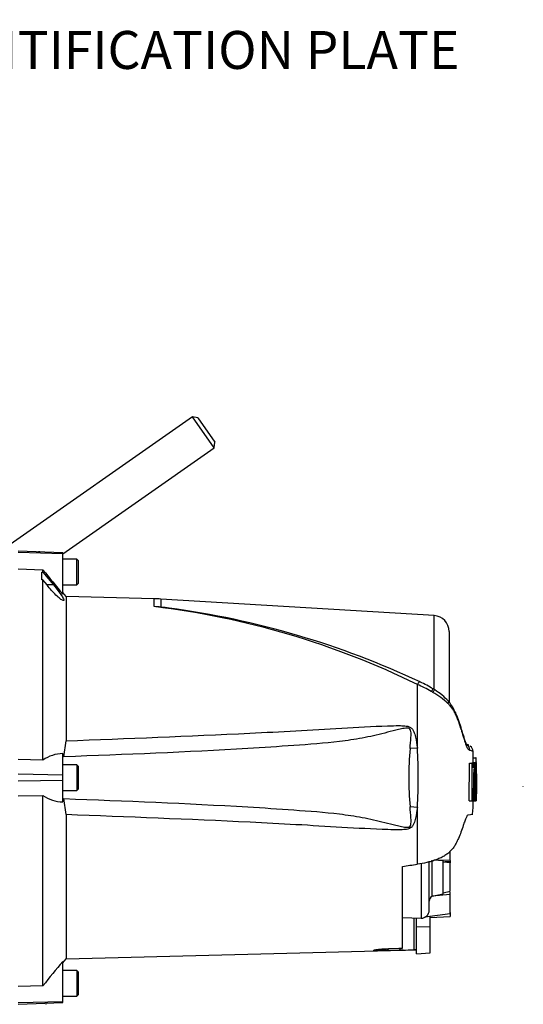
# Paper-space layout 'Sheet1' of a CAD drawing. Units: millimetres. Extents: x 0 to 3564, y 0 to 2520.
# Drawn here: x 1342 to 1597, y 987 to 1485 of the extents above; entities that cross this region are included whole.
import ezdxf
from ezdxf.enums import TextEntityAlignment as Align
from ezdxf.lldxf.tags import DXFTag

# ---------------------------------------------------------------- set-up
doc = ezdxf.new("R2010")
doc.units = ezdxf.units.MM
doc.header["$LTSCALE"] = 6
for name, color, linetype in [('Default', 7, 'Continuous'), ('tangent', 7, 'Continuous'), ('TSH-1', 7, 'Continuous'), ('visible', 7, 'Continuous')]:
    doc.layers.add(name, color=color, linetype=linetype)
doc.styles.add('SEACAD_Arial', font='arial.ttf')
tags = doc.linetypes.add('HIDDEN2', pattern=[4.7625, 3.175, -1.5875]).pattern_tags.tags
tags[6:7] = [DXFTag(74, 4), DXFTag(75, 0), DXFTag(340, '0'), DXFTag(46, 0.0), DXFTag(50, 0.0), DXFTag(44, 0.0), DXFTag(45, 0.0)]
tags[4:5] = [DXFTag(74, 4), DXFTag(75, 0), DXFTag(340, '0'), DXFTag(46, 0.0), DXFTag(50, 0.0), DXFTag(44, 0.0), DXFTag(45, 0.0)]

# ---------------------------------------------------------------- blocks, each defined once
blk = doc.blocks.new('SE2')
at = {"layer": 'tangent', "color": 7, "linetype": 'Continuous'}
for p, q in [((1364.1, 1214.63), (1341.6, 1215.26)), ((1359.46, 1198.81), (1356.16, 1198.81)), ((1410.38, 1187.85), (1410.38, 1191.83)), ((1413.81, 1191.68), (1413.81, 1187.6)), ((1552.08, 1145.99), (1552.08, 1183.3)), ((1543.56, 1116.33), (1543.56, 1148.49)), ((1543.56, 1116.33), (1539.86, 1116.05)), ((1573.14, 1108.57), (1572.74, 1108.57)), ((1364.1, 1102.69), (1341.6, 1103.16)), ((1364.1, 1100.01), (1341.6, 1099.54)), ((1543.56, 1086.37), (1539.86, 1086.64)), ((1543.56, 1057.57), (1543.56, 1086.37)), ((1545.46, 1057.99), (1545.46, 1030.35)), ((1551.08, 1041.42), (1551.08, 1059.71)), ((1560.1, 1058.36), (1556.6, 1058.62)), ((1541.89, 1014.32), (1541.89, 1030.47)), ((1543.1, 1026.15), (1550.1, 1026)), ((1528.17, 1013.99), (1529.11, 1014.94)), ((1534.19, 1015.09), (1535.12, 1014.17)), ((1364.1, 988.06), (1341.6, 987.43))]:
    blk.add_line(p, q, dxfattribs=at)
for centre, radius, start, end in [((1360.66, 774.66), 416.17, 63.9293, 83.1384), ((1515.04, 1082.39), 71.99, 60.4105, 66.6672), ((1498.6, 1054.01), 104.78, 59.7407, 60.2548), ((1531.54, 1109.38), 40.36, 46.9975, 60.511), ((1715.86, 1101.35), 176.61, 175.2231, 184.7769), ((1318.74, 1101.35), 225.32, 356.1878, 3.8122), ((1555.45, 1069.55), 47.94, 70.0674, 72.1143)]:
    blk.add_arc(centre, radius, start, end, dxfattribs=at)
for centre, major_axis, ratio, start_param, end_param in [((1543.47, 1146.59), (-1.44, -3.19), 0.230399, 3.134196, 4.183574), ((1549.79, 1143.26), (-1.84, -2.98), 0.077126, 3.132528, 4.142555), ((1550.5, 1142.82), (-1.87, -2.96), 0.04916, 3.127623, 4.131974), ((1556.6, 1137.76), (-2.68, -2.25), 0.310186, 2.416901, 3.145527)]:
    blk.add_ellipse(centre, major_axis=major_axis, ratio=ratio, start_param=start_param, end_param=end_param, dxfattribs=at)
for points, knots in [([(1570.18, 1115.17), (1570.02, 1115.27), (1569.85, 1115.38), (1569.62, 1115.51), (1569.6, 1115.53), (1569.54, 1115.56), (1569.52, 1115.57), (1569.44, 1115.63), (1569.38, 1115.68), (1569.21, 1115.88), (1569.09, 1116.08), (1568.89, 1116.47), (1568.82, 1116.61), (1568.68, 1116.93), (1568.6, 1117.11), (1568.37, 1117.68), (1568.21, 1118.11), (1567.88, 1119.08), (1567.7, 1119.61), (1567.42, 1120.49), (1567.32, 1120.79), (1567.13, 1121.42), (1567.03, 1121.75), (1566.84, 1122.41), (1566.74, 1122.76), (1566.58, 1123.28), (1566.53, 1123.46), (1566.43, 1123.81), (1566.16, 1124.7), (1565.89, 1125.59), (1565.18, 1127.73), (1564.67, 1129.16), (1563.83, 1131.33), (1563.54, 1132.05), (1563.07, 1133.13), (1562.91, 1133.48), (1562.58, 1134.19), (1562.4, 1134.54), (1562.11, 1135.05), (1562, 1135.22), (1561.78, 1135.54), (1561.66, 1135.69), (1561.41, 1136.01), (1561.28, 1136.17), (1561.01, 1136.5), (1560.88, 1136.68), (1560.62, 1137.03), (1560.48, 1137.21), (1560.29, 1137.49), (1560.22, 1137.58), (1560.09, 1137.77), (1560.02, 1137.85), (1559.82, 1138.11), (1559.67, 1138.27), (1559.38, 1138.59), (1559.22, 1138.75), (1559.07, 1138.9)], [0, 0, 0, 0, 0.125, 0.125, 0.140625, 0.140625, 0.15625, 0.15625, 0.1875, 0.1875, 0.25, 0.25, 0.28125, 0.28125, 0.3125, 0.3125, 0.375, 0.375, 0.4375, 0.4375, 0.46875, 0.46875, 0.5, 0.5, 0.53125, 0.53125, 0.546875, 0.546875, 0.5625, 0.625, 0.625, 0.75, 0.75, 0.8125, 0.8125, 0.84375, 0.84375, 0.875, 0.875, 0.890625, 0.890625, 0.90625, 0.90625, 0.921875, 0.921875, 0.9375, 0.9375, 0.953125, 0.953125, 0.960938, 0.960938, 0.96875, 0.96875, 0.984375, 0.984375, 1, 1, 1, 1]), ([(1539.86, 1116.05), (1540.02, 1117.98), (1540.22, 1119.9), (1540.39, 1122.77), (1540.45, 1123.73), (1540.24, 1125.14), (1540.12, 1125.64), (1539.6, 1126.15), (1539.37, 1126.27), (1538.9, 1126.4), (1538.66, 1126.43), (1537.92, 1126.45), (1537.43, 1126.39), (1536.47, 1126.25), (1535.99, 1126.15), (1534.56, 1125.85), (1533.62, 1125.62), (1530.79, 1124.91), (1528.92, 1124.42), (1523.27, 1122.99), (1519.48, 1122.11), (1511.86, 1120.69), (1508.03, 1120.12), (1496.5, 1118.73), (1488.76, 1118.18), (1473.28, 1117.08), (1465.53, 1116.58), (1426.78, 1114.27), (1395.74, 1113.03), (1364.69, 1111.92)], [0, 0, 0, 0, 0.03125, 0.03125, 0.046875, 0.046875, 0.054687, 0.054687, 0.058594, 0.058594, 0.0625, 0.0625, 0.070312, 0.070312, 0.078125, 0.078125, 0.09375, 0.09375, 0.125, 0.125, 0.1875, 0.1875, 0.25, 0.25, 0.375, 0.375, 0.5, 0.5, 1, 1, 1, 1]), ([(1365.78, 1120.01), (1396.8, 1121.18), (1427.81, 1122.37), (1466.55, 1124.25), (1474.3, 1124.65), (1489.79, 1125.52), (1497.53, 1126), (1513.01, 1126.9), (1520.76, 1127.32), (1530.45, 1127.64), (1532.39, 1127.7), (1535.3, 1127.68), (1536.27, 1127.66), (1538.2, 1127.47), (1539.2, 1127.31), (1540.45, 1126.58), (1540.81, 1126.25), (1541.37, 1125.49), (1541.58, 1125.07), (1542.13, 1123.76), (1542.38, 1122.85), (1543.02, 1120.09), (1543.31, 1118.21), (1543.56, 1116.33)], [0, 0, 0, 0, 0.5, 0.5, 0.625, 0.625, 0.75, 0.75, 0.875, 0.875, 0.90625, 0.90625, 0.921875, 0.921875, 0.9375, 0.9375, 0.945312, 0.945312, 0.953125, 0.953125, 0.96875, 0.96875, 1, 1, 1, 1]), ([(1364.69, 1090.77), (1395.75, 1089.66), (1426.81, 1088.42), (1465.56, 1086.11), (1473.31, 1085.61), (1488.79, 1084.51), (1496.53, 1083.96), (1508.06, 1082.56), (1511.89, 1082), (1519.52, 1080.57), (1523.31, 1079.69), (1528.98, 1078.26), (1530.87, 1077.76), (1533.7, 1077.05), (1534.65, 1076.82), (1536.09, 1076.52), (1536.57, 1076.43), (1537.54, 1076.29), (1538.03, 1076.24), (1539.01, 1076.29), (1539.53, 1076.42), (1540.17, 1077.17), (1540.27, 1077.66), (1540.44, 1079.07), (1540.38, 1080.01), (1540.21, 1082.83), (1540.02, 1084.73), (1539.86, 1086.64)], [0, 0, 0, 0, 0.5, 0.5, 0.625, 0.625, 0.75, 0.75, 0.8125, 0.8125, 0.875, 0.875, 0.90625, 0.90625, 0.921875, 0.921875, 0.929688, 0.929688, 0.9375, 0.9375, 0.945313, 0.945313, 0.953125, 0.953125, 0.96875, 0.96875, 1, 1, 1, 1]), ([(1543.56, 1086.37), (1543.32, 1084.5), (1543.03, 1082.64), (1542.4, 1079.93), (1542.16, 1079.03), (1541.64, 1077.74), (1541.43, 1077.31), (1540.89, 1076.54), (1540.55, 1076.19), (1539.34, 1075.42), (1538.34, 1075.25), (1536.41, 1075.04), (1535.44, 1075.02), (1532.53, 1074.99), (1530.58, 1075.05), (1520.88, 1075.36), (1513.13, 1075.79), (1497.63, 1076.69), (1489.89, 1077.17), (1474.39, 1078.04), (1466.63, 1078.44), (1427.86, 1080.32), (1396.82, 1081.51), (1365.78, 1082.68)], [0, 0, 0, 0, 0.03125, 0.03125, 0.046875, 0.046875, 0.054688, 0.054688, 0.0625, 0.0625, 0.078125, 0.078125, 0.09375, 0.09375, 0.125, 0.125, 0.25, 0.25, 0.375, 0.375, 0.5, 0.5, 1, 1, 1, 1])]:
    blk.add_open_spline(points, degree=3, knots=knots, dxfattribs=at)
at = {"layer": 'visible', "color": 7, "linetype": 'Continuous'}
for p, q in [((1429.73, 1283.81), (1332.44, 1215.68)), ((1440.66, 1268.2), (1429.73, 1283.81)), ((1432.52, 1283.32), (1429.73, 1283.81)), ((1432.52, 1283.32), (1441.15, 1270.99)), ((1440.66, 1268.2), (1441.15, 1270.99)), ((1364.15, 1214.63), (1440.66, 1268.2)), ((1364.1, 1215.08), (1341.6, 1215.86)), ((1364.1, 1215.08), (1364.1, 1214.63)), ((1364.1, 1194.2), (1364.1, 1214.63)), ((1371.3, 1211.85), (1364.1, 1211.85)), ((1371.3, 1198.85), (1371.3, 1211.85)), ((1372.1, 1211.05), (1371.3, 1211.85)), ((1372.1, 1199.65), (1372.1, 1211.05)), ((1341.6, 1206.96), (1354.1, 1206.55)), ((1353.6, 1201.45), (1353.6, 1205.29)), ((1353.6, 1205.29), (1354.1, 1205.28)), ((1354.1, 1205.28), (1354.1, 1206.55)), ((1354.1, 1205.28), (1359.46, 1198.81)), ((1354.1, 1201.43), (1353.6, 1201.45)), ((1356.16, 1198.81), (1354.1, 1201.43)), ((1354.1, 1110.3), (1354.1, 1201.43)), ((1364.1, 1198.85), (1371.3, 1198.85)), ((1365.78, 1193), (1364.1, 1195.01)), ((1371.3, 1198.85), (1372.1, 1199.65)), ((1365.78, 1193), (1365.78, 1120.01)), ((1410.38, 1191.83), (1365.78, 1193)), ((1552.08, 1183.3), (1413.81, 1191.68)), ((1559.6, 1175.32), (1559.6, 1139.61)), ((1552.37, 1145.77), (1551.62, 1146.21)), ((1364.69, 1111.92), (1365.78, 1120.01)), ((1569.68, 1117.72), (1568.43, 1118.23)), ((1354.1, 1110.3), (1341.6, 1110.56)), ((1364.1, 1102.69), (1364.1, 1113.57)), ((1571.67, 1111.42), (1573.17, 1111.42)), ((1571.67, 1111.42), (1571.72, 1108.97)), ((1571.86, 1111.42), (1571.79, 1114.62)), ((1573.3, 1111.42), (1573.17, 1111.42)), ((1573.17, 1111.42), (1573.22, 1108.97)), ((1573.35, 1109.37), (1573.3, 1111.42)), ((1371.3, 1107.85), (1364.1, 1107.85)), ((1371.3, 1107.85), (1371.3, 1094.85)), ((1372.1, 1107.05), (1371.3, 1107.85)), ((1372.1, 1095.65), (1372.1, 1107.05)), ((1569.79, 1089.59), (1569.89, 1108.69)), ((1569.89, 1108.69), (1571.39, 1108.69)), ((1570.7, 1108.7), (1571.34, 1108.7)), ((1571.34, 1108.7), (1571.2, 1108.7)), ((1571.3, 1089.59), (1571.39, 1108.69)), ((1571.39, 1108.69), (1571.87, 1108.69)), ((1571.65, 1108.97), (1573.15, 1108.97)), ((1571.87, 1108.69), (1571.9, 1106.4)), ((1571.92, 1108.7), (1572.2, 1108.7)), ((1572.7, 1108.7), (1571.92, 1108.7)), ((1572.2, 1108.7), (1572.24, 1104.86)), ((1572.76, 1108.7), (1572.7, 1108.7)), ((1573.14, 1108.57), (1573.18, 1105.14)), ((1573.22, 1108.97), (1573.15, 1108.97)), ((1573.4, 1108.97), (1573.36, 1108.97)), ((1573.46, 1105.54), (1573.41, 1108.57)), ((1573.6, 1101.4), (1573.5, 1105.48)), ((1364.1, 1100.01), (1364.1, 1102.69)), ((1572.22, 1104.46), (1572.11, 1104.46)), ((1573.18, 1105.14), (1573.26, 1105.14)), ((1573.37, 1094.64), (1573.41, 1104.74)), ((1573.42, 1105.14), (1573.46, 1105.14)), ((1573.48, 1096.35), (1573.6, 1101.29)), ((1573.6, 1101.29), (1573.6, 1101.4)), ((1573.6, 1101.35), (1573.6, 1101.4)), ((1573.6, 1101.29), (1573.6, 1101.35)), ((1364.1, 1089.07), (1364.1, 1100.01)), ((1371.3, 1094.85), (1372.1, 1095.65)), ((1571.91, 1099.14), (1572.34, 1099.14)), ((1572.68, 1099.14), (1572.89, 1099.14)), ((1341.6, 1092.13), (1354.1, 1092.39)), ((1354.1, 996.15), (1354.1, 1092.39)), ((1364.1, 1094.85), (1371.3, 1094.85)), ((1365.78, 1082.68), (1364.69, 1090.77)), ((1573.33, 1090.23), (1573.39, 1092.79)), ((1573.39, 1093.18), (1573.38, 1093.03)), ((1569.79, 1089.59), (1571.3, 1089.59)), ((1571.11, 1089.58), (1571.24, 1089.58)), ((1571.75, 1089.59), (1571.3, 1089.59)), ((1571.81, 1089.58), (1572.61, 1089.58)), ((1572.61, 1089.58), (1572.67, 1089.58)), ((1572.67, 1089.58), (1573.33, 1089.58)), ((1572.71, 1089.59), (1573.26, 1089.59)), ((1573.27, 1089.61), (1573.31, 1089.83)), ((1365.78, 1082.68), (1365.78, 1009.69)), ((1569.29, 1082.57), (1571.61, 1082.9)), ((1560.1, 1059.53), (1560.1, 1064.16)), ((1560.1, 1060), (1560.1, 1061.51)), ((1536.1, 1015.15), (1536.1, 1056.51)), ((1549.6, 1034.34), (1549.6, 1058.8)), ((1556.6, 1059.32), (1551.97, 1059.65)), ((1560.1, 1059.53), (1552.05, 1059.69)), ((1556.6, 1042.67), (1556.6, 1059.32)), ((1556.6, 1059.02), (1560.1, 1058.76)), ((1557.6, 1058.95), (1560.1, 1059.03)), ((1560.1, 1059.53), (1560.1, 1059.03)), ((1560.1, 1058.78), (1560.1, 1058.36)), ((1560.1, 1043.93), (1560.1, 1058.36)), ((1560.1, 1042.28), (1551.03, 1041.4)), ((1551.03, 1041.4), (1551.08, 1041.42)), ((1551.08, 1041.42), (1556.6, 1042.67)), ((1556.6, 1043.17), (1560.1, 1043.93)), ((1560.1, 1042.28), (1560.1, 1043.43)), ((1560.1, 1032.54), (1560.1, 1042.28)), ((1536.1, 1030.67), (1545.46, 1030.35)), ((1560.1, 1032.54), (1547.39, 1030.8)), ((1550.1, 1026), (1550.1, 1031.17)), ((1550.1, 1030.74), (1560.1, 1031.11)), ((1560.1, 1033.15), (1560.1, 1031.11)), ((1543.1, 1026.15), (1543.1, 1030.43)), ((1543.1, 1012.36), (1543.1, 1026.15)), ((1550.1, 1012.78), (1550.1, 1026)), ((1365.78, 1009.69), (1543.1, 1014.33)), ((1535.12, 1014.17), (1528.17, 1013.99)), ((1529.11, 1014.94), (1534.19, 1015.09)), ((1534.19, 1015.09), (1536.1, 1015.15)), ((1536.1, 1014.2), (1535.12, 1014.17)), ((1536.1, 1014.51), (1536.1, 1014.2)), ((1543.1, 1012.36), (1550.1, 1012.78)), ((1364.1, 1007.68), (1365.78, 1009.69)), ((1364.1, 988.06), (1364.1, 1008.48)), ((1371.3, 1003.85), (1364.1, 1003.85)), ((1371.3, 1003.85), (1371.3, 990.85)), ((1372.1, 1003.05), (1371.3, 1003.85)), ((1372.1, 991.65), (1372.1, 1003.05)), ((1354.1, 996.15), (1341.6, 995.73)), ((1364.1, 990.85), (1371.3, 990.85)), ((1371.3, 990.85), (1372.1, 991.65)), ((1341.6, 986.83), (1364.1, 987.61)), ((1364.1, 987.61), (1364.1, 988.06))]:
    blk.add_line(p, q, dxfattribs=at)
at = {"layer": 'visible', "color": 7, "linetype": 'HIDDEN2'}
blk.add_line((1597.2, 1096.88), (1597.2, 1097), dxfattribs=at)
for centre in [(1352.16, 1215.86), (1355.58, 986.83)]:
    blk.add_circle(centre, 0.0617, dxfattribs=at)
at = {"layer": 'visible', "color": 7, "linetype": 'Continuous'}
for centre, radius, start, end in [((1973.36, 1697.98), 790.57, 218.43493, 219.58632), ((1407.76, 1091.87), 100, 86.5306, 88.4999), ((1405.89, 1101.86), 86.11, 84.7234, 87.0144), ((1361.19, 776.03), 414.93, 82.1406, 82.7145), ((1361.05, 758.84), 432.01, 64.8097, 82.4356), ((1551.6, 1175.32), 8, 0, 86.5306), ((1525.17, 1104.37), 49.5, 57.7034, 66.503), ((1537.89, 1121.2), 28.49, 41.3633, 59.4853), ((1553.26, 1073.81), 46.89, 69.5868, 71.7258), ((1566.7, 1115.09), 3.48, 1.349, 68.8063), ((1568.32, 1114.52), 3.47, 1.723, 55.3151), ((1364.63, 1095.01), 18.56, 91.6467, 124.5704), ((1574.37, 1108.71), 2.74, 174.6643, 180.2327), ((1601.31, 1102.77), 29.2, 168.2844, 187.1371), ((1542.6, 1102.66), 30.75, 11.3276, 11.3306), ((1542.6, 1102.66), 30.75, 353.4337, 10.5356), ((1575.88, 1108.71), 2.74, 174.6789, 183.0465), ((1578.41, 1109.36), 5.06, 179.9815, 184.5134), ((1567.02, 1108.54), 6.39, 0.2048, 3.7932), ((1320.25, 1101.69), 253.29, 359.423, 1.5859), ((1568.15, 1105.38), 5.31, 357.5088, 1.8224), ((1594.93, 1101.46), 23.02, 172.513, 181.0277), ((1603.75, 1101.72), 31.18, 173.4433, 184.7468), ((1529.65, 1101.41), 43.3, 357.0004, 5.135), ((1570.2, 1104.82), 3.08, 358.5955, 6.054), ((1578.05, 1104.89), 4.64, 176.8166, 181.7574), ((1605.08, 1096.26), 32.53, 174.9291, 185.763), ((1539.03, 1096.09), 34.24, 349.4412, 5.1081), ((1530.46, 1097.27), 42.47, 354.2263, 2.521), ((1364.71, 1107.68), 18.61, 235.2219, 268.1012), ((1591.04, 1093.82), 17.69, 177.359, 182.6665), ((1569.27, 1093.02), 4.13, 356.7868, 2.3407), ((1539.03, 1096.09), 34.24, 349.043, 349.0461), ((1564, 1090.39), 9.33, 356.5651, 359.0126), ((1552.42, 1038.94), 2.83, 119.5149, 179.298), ((1545.6, 1034.34), 4, 268, 360), ((1542.9, 981.2), 33.13, 89.6575, 91.7439), ((1995.57, 486.46), 819.31, 140.42019, 141.53085)]:
    blk.add_arc(centre, radius, start, end, dxfattribs=at)
for centre, major_axis, ratio, start_param, end_param in [((1283.46, 1088.54), (667.47, 69.35), 0.092954, -1.192301, -1.180196), ((-2615.52, 1101.43), (5611.45, -0.06), 0.023101, -0.737953, -0.736417)]:
    blk.add_ellipse(centre, major_axis=major_axis, ratio=ratio, start_param=start_param, end_param=end_param, dxfattribs=at)
for points, knots in [([(1359.46, 1198.81), (1360.23, 1197.89), (1360.97, 1196.97), (1362.37, 1195.14), (1363.01, 1194.25), (1364.06, 1192.65), (1364.45, 1191.96), (1364.72, 1191.05), (1364.6, 1190.87), (1363.91, 1191.04), (1363.38, 1191.37), (1362.13, 1192.35), (1361.43, 1192.98), (1359.21, 1195.15), (1357.64, 1196.92), (1356.16, 1198.81)], [0, 0, 0, 0, 0.125, 0.125, 0.25, 0.25, 0.375, 0.375, 0.5, 0.5, 0.625, 0.625, 0.75, 0.75, 1, 1, 1, 1]), ([(1568.22, 1118.21), (1568.22, 1118.21), (1568.33, 1118.14), (1568.59, 1117.93), (1568.67, 1117.78), (1568.43, 1118.19), (1568.03, 1119.16), (1567.5, 1120.78), (1566.82, 1123.02), (1565.92, 1126), (1564.76, 1129.59), (1563.47, 1133.08), (1561.95, 1136.2), (1560.54, 1138.52), (1559.55, 1139.62), (1559.22, 1140)], [0.0736172, 0.0736172, 0.0736172, 0.0736172, 0.0780874, 0.1442208, 0.2205113, 0.2891513, 0.3517631, 0.4237687, 0.495186, 0.5868605, 0.699328, 0.8065879, 0.8904807, 0.9684203, 1, 1, 1, 1]), ([(1571.9, 1106.4), (1571.9, 1106.52), (1571.9, 1106.63), (1571.9, 1106.86), (1571.9, 1106.96), (1571.91, 1107.16), (1571.91, 1107.26), (1571.92, 1107.43), (1571.93, 1107.51), (1571.95, 1107.73), (1571.96, 1107.86), (1571.99, 1108.08), (1572, 1108.17), (1572.05, 1108.41), (1572.08, 1108.52), (1572.14, 1108.66), (1572.17, 1108.7), (1572.2, 1108.7)], [0, 0, 0, 0, 0.0625, 0.0625, 0.125, 0.125, 0.1875, 0.1875, 0.25, 0.25, 0.375, 0.375, 0.5, 0.5, 0.75, 0.75, 1, 1, 1, 1]), ([(1572.22, 1104.46), (1572.23, 1104.46), (1572.23, 1104.51), (1572.24, 1104.65), (1572.25, 1104.76), (1572.24, 1104.86)], [0, 0, 0, 0, 0.5, 0.5, 1, 1, 1, 1]), ([(1572.34, 1099.14), (1572.33, 1098.54), (1572.33, 1097.95), (1572.32, 1096.76), (1572.32, 1096.17), (1572.31, 1094.99), (1572.31, 1094.4), (1572.31, 1093.53), (1572.31, 1093.24), (1572.31, 1092.67), (1572.32, 1092.39), (1572.32, 1092), (1572.33, 1091.87), (1572.33, 1091.62), (1572.33, 1091.5), (1572.34, 1091.26), (1572.35, 1091.14), (1572.35, 1090.93), (1572.36, 1090.83), (1572.37, 1090.64), (1572.38, 1090.56), (1572.39, 1090.4), (1572.39, 1090.33), (1572.41, 1090.13), (1572.43, 1090.03), (1572.46, 1089.87), (1572.48, 1089.81), (1572.51, 1089.72), (1572.53, 1089.69), (1572.56, 1089.63), (1572.57, 1089.6), (1572.6, 1089.58), (1572.6, 1089.58), (1572.61, 1089.58)], [0, 0, 0, 0, 0.125, 0.125, 0.25, 0.25, 0.375, 0.375, 0.4375, 0.4375, 0.5, 0.5, 0.53125, 0.53125, 0.5625, 0.5625, 0.59375, 0.59375, 0.625, 0.625, 0.65625, 0.65625, 0.6875, 0.6875, 0.75, 0.75, 0.8125, 0.8125, 0.875, 0.875, 0.9375, 0.9375, 0.9632671, 0.9632671, 0.9632671, 0.9632671]), ([(1573.52, 1099.14), (1573.52, 1098.54), (1573.51, 1097.94), (1573.49, 1096.73), (1573.48, 1096.13), (1573.46, 1094.94), (1573.45, 1094.34), (1573.43, 1093.46), (1573.42, 1093.17), (1573.41, 1092.6), (1573.41, 1092.33), (1573.4, 1091.94), (1573.4, 1091.82), (1573.39, 1091.57), (1573.39, 1091.45), (1573.38, 1091.21), (1573.38, 1091.1), (1573.38, 1090.89), (1573.37, 1090.79), (1573.37, 1090.61), (1573.37, 1090.53), (1573.37, 1090.38), (1573.36, 1090.31), (1573.36, 1090.12), (1573.36, 1090.02), (1573.35, 1089.86), (1573.35, 1089.8), (1573.35, 1089.72), (1573.34, 1089.69), (1573.34, 1089.63), (1573.34, 1089.6), (1573.33, 1089.58), (1573.33, 1089.58), (1573.33, 1089.58)], [0, 0, 0, 0, 0.125, 0.125, 0.25, 0.25, 0.375, 0.375, 0.4375, 0.4375, 0.5, 0.5, 0.53125, 0.53125, 0.5625, 0.5625, 0.59375, 0.59375, 0.625, 0.625, 0.65625, 0.65625, 0.6875, 0.6875, 0.75, 0.75, 0.8125, 0.8125, 0.875, 0.875, 0.9375, 0.9375, 0.9628268, 0.9628268, 0.9628268, 0.9628268]), ([(1573.24, 1094.77), (1573.23, 1094.41), (1573.23, 1094.05), (1573.22, 1093.35), (1573.22, 1093), (1573.21, 1092.35), (1573.21, 1092.04), (1573.21, 1091.45), (1573.21, 1091.18), (1573.21, 1090.82), (1573.21, 1090.71), (1573.22, 1090.5), (1573.22, 1090.39), (1573.22, 1090.12), (1573.23, 1089.97), (1573.23, 1089.8), (1573.24, 1089.75), (1573.24, 1089.67), (1573.25, 1089.64), (1573.26, 1089.58), (1573.26, 1089.57), (1573.27, 1089.61)], [0, 0, 0, 0, 0.125, 0.125, 0.25, 0.25, 0.375, 0.375, 0.5, 0.5, 0.5625, 0.5625, 0.625, 0.625, 0.75, 0.75, 0.8125, 0.8125, 0.875, 0.875, 1, 1, 1, 1]), ([(1571.75, 1089.59), (1571.76, 1089.59), (1571.77, 1089.63), (1571.78, 1089.78), (1571.79, 1089.88), (1571.79, 1089.99)], [0, 0, 0, 0, 0.5, 0.5, 1, 1, 1, 1]), ([(1569.29, 1082.57), (1569.14, 1082.55), (1568.98, 1082.41), (1568.72, 1082.04), (1568.63, 1081.89), (1568.43, 1081.53), (1568.33, 1081.32), (1568.01, 1080.62), (1567.79, 1080.05), (1567.3, 1078.72), (1567.05, 1077.96), (1566.78, 1077.11)], [0, 0, 0, 0, 0.25, 0.25, 0.375, 0.375, 0.5, 0.5, 0.75, 0.75, 1, 1, 1, 1]), ([(1566.78, 1077.11), (1566.08, 1074.93), (1565.27, 1072.75), (1564.07, 1070.05), (1563.82, 1069.52), (1563.3, 1068.44), (1563.02, 1067.9), (1562.58, 1067.11), (1562.43, 1066.84), (1562.1, 1066.32), (1561.93, 1066.06), (1561.54, 1065.55), (1561.32, 1065.3), (1560.86, 1064.82), (1560.62, 1064.57), (1560.14, 1064.09), (1559.9, 1063.85), (1559.4, 1063.38), (1559.14, 1063.15), (1558.31, 1062.49), (1557.71, 1062.09), (1556.42, 1061.33), (1555.73, 1060.98), (1554.32, 1060.34), (1553.6, 1060.05), (1552.12, 1059.51), (1551.37, 1059.27), (1549.85, 1058.83), (1549.07, 1058.63), (1546.72, 1058.08), (1545.15, 1057.8), (1543.56, 1057.57)], [0, 0, 0, 0, 0.25, 0.25, 0.3125, 0.3125, 0.375, 0.375, 0.40625, 0.40625, 0.4375, 0.4375, 0.46875, 0.46875, 0.5, 0.5, 0.53125, 0.53125, 0.5625, 0.5625, 0.625, 0.625, 0.6875, 0.6875, 0.75, 0.75, 0.8125, 0.8125, 0.875, 0.875, 1, 1, 1, 1]), ([(1528.17, 1013.99), (1526.58, 1013.95), (1524.97, 1013.92), (1522.94, 1013.93), (1522.33, 1013.95), (1521.54, 1014.02), (1521.38, 1014.08), (1521.67, 1014.24), (1522.09, 1014.33), (1523.17, 1014.5), (1523.83, 1014.58), (1525.92, 1014.79), (1527.51, 1014.89), (1529.11, 1014.94)], [0, 0, 0, 0, 0.25, 0.25, 0.375, 0.375, 0.5, 0.5, 0.625, 0.625, 0.75, 0.75, 1, 1, 1, 1])]:
    blk.add_open_spline(points, degree=3, knots=knots, dxfattribs=at)
for points in [[(1568.32, 1118.16), (1568.25, 1118.19), (1568.2, 1118.22), (1568.16, 1118.24)], [(1571.92, 1101.05), (1571.92, 1097.36), (1571.88, 1093.67), (1571.79, 1089.99)], [(1573.27, 1104.74), (1573.3, 1101.42), (1573.29, 1098.1), (1573.24, 1094.77)], [(1571.56, 1082.86), (1571.71, 1085.28), (1571.8, 1087.52), (1571.83, 1089.59)]]:
    blk.add_open_spline(points, degree=3, dxfattribs=at)
blk = doc.blocks.new('SEANNOT_GROUP104')
at = {"layer": 'Default', "linetype": 'Continuous'}
blk.add_hatch(color=7, dxfattribs=at).paths.add_polyline_path([(1175.08, 1634.72), (1164.27, 1659.74), (1166.38, 1632.57)])
at = {"layer": 'Default', "color": 7, "linetype": 'Continuous'}
blk.add_line((1211.4, 1469.36), (1274.5, 1469.36), dxfattribs=at)
blk.add_lwpolyline([(1211.4, 1469.36), (1164.27, 1659.74)], dxfattribs=at)
at = {"layer": 'Default', "color": 7, "linetype": 'Continuous', "style": 'SEACAD_Arial'}
blk.add_text('IDENTIFICATION PLATE', height=19.2, dxfattribs=at).set_placement((1281.22, 1478.96), align=Align.TOP_LEFT)

psp = doc.layouts.new('Sheet1')

# ---------------------------------------------------------------- block references
at = {"layer": 'Default'}
psp.add_blockref('SEANNOT_GROUP104', (0, 0), dxfattribs=at)
at = {"layer": 'TSH-1'}
psp.add_blockref('SE2', (0, 0), dxfattribs=at)

doc.saveas('drawing.dxf')
